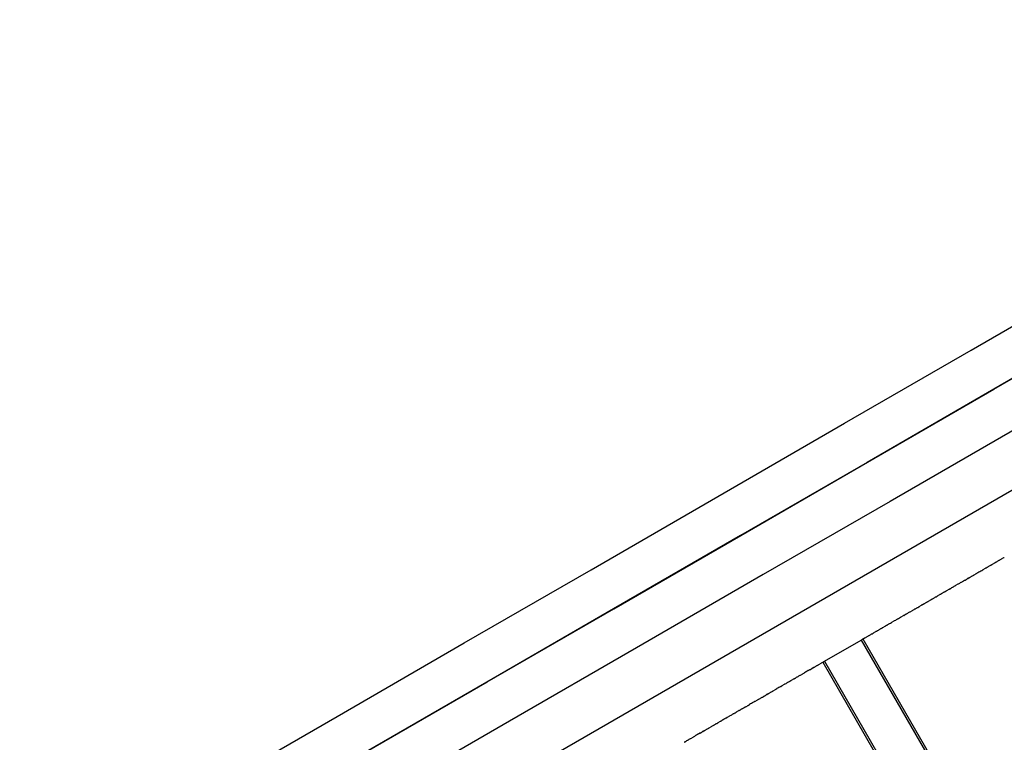
# Model space of a CAD drawing. Units: millimetres. Extents: x 942 to 22571, y 923 to 18095.
# Drawn here: x 4493 to 4820, y 6394 to 6633 of the extents above; entities that cross this region are included whole.
import ezdxf

# ---------------------------------------------------------------- set-up
doc = ezdxf.new("R2010")
doc.units = ezdxf.units.MM
doc.header["$LTSCALE"] = 120

msp = doc.modelspace()

# ---------------------------------------------------------------- linework, layer by layer
at = {"color": 7, "linetype": 'Continuous', "lineweight": 25}
for p, q in [((5159.69, 6671.99), (4499.18, 6290.64)), ((4818.18, 6454.03), (4818.55, 6454.25)), ((4818.7, 6454.33), (4819.46, 6454.77)), ((4812.64, 6450.83), (4813.4, 6451.27)), ((4813.55, 6451.36), (4813.92, 6451.57)), ((4815.15, 6452.28), (4815.52, 6452.5)), ((4815.67, 6452.58), (4816.43, 6453.02)), ((4816.58, 6453.11), (4816.95, 6453.32)), ((4806.58, 6447.33), (4807.33, 6447.77)), ((4807.49, 6447.86), (4807.86, 6448.07)), ((4809.09, 6448.78), (4809.46, 6449)), ((4809.61, 6449.08), (4810.36, 6449.52)), ((4810.52, 6449.61), (4810.89, 6449.82)), ((4812.12, 6450.53), (4812.49, 6450.75)), ((4801.42, 6444.36), (4801.79, 6444.57)), ((4803.02, 6445.28), (4803.39, 6445.5)), ((4803.55, 6445.58), (4804.3, 6446.02)), ((4804.46, 6446.11), (4804.83, 6446.32)), ((4806.05, 6447.03), (4806.43, 6447.25)), ((4795.36, 6440.86), (4795.73, 6441.07)), ((4796.96, 6441.78), (4797.33, 6442)), ((4797.49, 6442.08), (4798.24, 6442.52)), ((4798.39, 6442.61), (4798.76, 6442.82)), ((4799.99, 6443.53), (4800.36, 6443.75)), ((4800.52, 6443.83), (4801.27, 6444.27)), ((4790.9, 6438.28), (4791.27, 6438.5)), ((4791.42, 6438.58), (4792.18, 6439.02)), ((4792.33, 6439.11), (4792.7, 6439.32)), ((4793.93, 6440.03), (4794.3, 6440.25)), ((4794.46, 6440.33), (4795.21, 6440.77)), ((4784.84, 6434.78), (4785.21, 6435)), ((4785.36, 6435.08), (4786.12, 6435.52)), ((4786.27, 6435.61), (4786.64, 6435.82)), ((4787.87, 6436.53), (4788.24, 6436.75)), ((4788.39, 6436.83), (4789.15, 6437.27)), ((4789.3, 6437.36), (4789.67, 6437.57)), ((4778.77, 6431.28), (4779.15, 6431.5)), ((4779.3, 6431.58), (4780.05, 6432.02)), ((4780.21, 6432.11), (4780.58, 6432.32)), ((4781.81, 6433.03), (4782.18, 6433.25)), ((4782.33, 6433.33), (4783.08, 6433.77)), ((4783.24, 6433.86), (4783.61, 6434.07)), ((4772.71, 6427.78), (4773.08, 6428)), ((4773.24, 6428.08), (4773.99, 6428.52)), ((4774.14, 6428.61), (4774.52, 6428.82)), ((4775.74, 6429.53), (4776.12, 6429.75)), ((4776.27, 6429.83), (4777.02, 6430.27)), ((4777.18, 6430.36), (4777.55, 6430.57)), ((4759.97, 6420.43), (4772.1, 6427.43)), ((4772.1, 6427.43), (4772.71, 6427.78)), ((4772.1, 6427.43), (5048.91, 5947.98)), ((4772.71, 6427.78), (5050.14, 5947.27)), ((4755.96, 6418.11), (4756.33, 6418.32)), ((4757.56, 6419.03), (4757.93, 6419.25)), ((4758.08, 6419.33), (4758.84, 6419.77)), ((4758.99, 6419.86), (4759.36, 6420.07)), ((4759.36, 6420.07), (4759.97, 6420.43)), ((4759.36, 6420.07), (5023.43, 5962.69)), ((4759.97, 6420.43), (5024.66, 5961.98)), ((4751.49, 6415.53), (4751.87, 6415.75)), ((4752.02, 6415.83), (4752.77, 6416.27)), ((4752.93, 6416.36), (4753.3, 6416.57)), ((4754.53, 6417.28), (4754.9, 6417.5)), ((4755.05, 6417.58), (4755.8, 6418.02)), ((4745.43, 6412.03), (4745.8, 6412.25)), ((4745.96, 6412.33), (4746.71, 6412.77)), ((4746.86, 6412.86), (4747.24, 6413.07)), ((4748.46, 6413.78), (4748.84, 6414)), ((4748.99, 6414.08), (4749.74, 6414.52)), ((4749.9, 6414.61), (4750.27, 6414.82)), ((4739.37, 6408.53), (4739.74, 6408.75)), ((4739.9, 6408.83), (4740.65, 6409.27)), ((4740.8, 6409.36), (4741.17, 6409.57)), ((4742.4, 6410.28), (4742.77, 6410.5)), ((4742.93, 6410.58), (4743.68, 6411.02)), ((4743.83, 6411.11), (4744.2, 6411.32)), ((4733.31, 6405.03), (4733.68, 6405.25)), ((4733.83, 6405.33), (4734.59, 6405.77)), ((4734.74, 6405.86), (4735.11, 6406.07)), ((4736.34, 6406.78), (4736.71, 6407)), ((4736.86, 6407.08), (4737.62, 6407.52)), ((4737.77, 6407.61), (4738.14, 6407.82)), ((4727.77, 6401.83), (4728.52, 6402.27)), ((4728.68, 6402.36), (4729.05, 6402.57)), ((4730.28, 6403.28), (4730.65, 6403.5)), ((4730.8, 6403.58), (4731.56, 6404.02)), ((4731.71, 6404.11), (4732.08, 6404.32)), ((4721.71, 6398.33), (4722.46, 6398.77)), ((4722.62, 6398.86), (4722.99, 6399.07)), ((4724.22, 6399.78), (4724.59, 6400)), ((4724.74, 6400.08), (4725.49, 6400.52)), ((4725.65, 6400.61), (4726.02, 6400.82)), ((4727.25, 6401.53), (4727.62, 6401.75)), ((4716.55, 6395.36), (4716.92, 6395.57)), ((4718.15, 6396.28), (4718.52, 6396.5)), ((4718.68, 6396.58), (4719.43, 6397.02)), ((4719.59, 6397.11), (4719.96, 6397.32)), ((4721.18, 6398.03), (4721.56, 6398.25)), ((4713.52, 6393.61), (4713.89, 6393.82)), ((4715.12, 6394.53), (4715.49, 6394.75)), ((4715.65, 6394.83), (4716.4, 6395.27))]:
    msp.add_line(p, q, dxfattribs=at)
at = {"color": 7, "linetype": 'Continuous', "lineweight": 25, "flags": 128}
for points in [[(4429.55, 6304.71), (4471.77, 6329.09), (4513.96, 6353.45), (4556.14, 6377.8), (4598.29, 6402.13), (4640.42, 6426.46), (4682.52, 6450.76), (4724.59, 6475.05), (4766.62, 6499.32), (4808.62, 6523.57), (4850.58, 6547.79), (4892.5, 6572), (4934.38, 6596.17), (4976.21, 6620.32), (5017.99, 6644.45), (5059.72, 6668.54), (5101.4, 6692.6), (5143.02, 6716.63), (5184.59, 6740.63)], [(5192.08, 6727.64), (5150.52, 6703.64), (5108.9, 6679.61), (5067.22, 6655.55), (5025.49, 6631.46), (4983.71, 6607.33), (4941.88, 6583.18), (4900, 6559.01), (4858.08, 6534.8), (4816.12, 6510.58), (4774.12, 6486.33), (4732.08, 6462.06), (4690.02, 6437.77), (4647.92, 6413.47), (4605.79, 6389.14), (4563.64, 6364.81), (4521.46, 6340.46), (4479.27, 6316.1), (4437.05, 6291.72)], [(4437.2, 6291.8), (4479.4, 6316.17), (4521.59, 6340.53), (4563.76, 6364.87), (4605.9, 6389.21), (4648.02, 6413.52), (4690.11, 6437.83), (4732.17, 6462.11), (4774.2, 6486.37), (4816.19, 6510.62), (4858.14, 6534.84), (4900.05, 6559.04), (4941.92, 6583.21), (4983.75, 6607.36), (5025.52, 6631.48), (5067.25, 6655.56), (5108.91, 6679.62), (5150.53, 6703.65), (5192.08, 6727.64)], [(5168.06, 6696.45), (5158.03, 6690.66), (5116.42, 6666.63), (5074.75, 6642.57), (5033.02, 6618.48), (4991.25, 6594.37), (4949.42, 6570.22), (4907.56, 6546.05), (4865.64, 6521.85), (4823.69, 6497.63), (4781.7, 6473.38), (4739.67, 6449.12), (4697.61, 6424.84), (4655.52, 6400.53), (4613.4, 6376.22), (4571.26, 6351.88), (4529.09, 6327.54), (4486.9, 6303.18), (4473.82, 6295.63)], [(4813.92, 6451.57), (4814.05, 6451.65), (4814.2, 6451.73), (4814.36, 6451.83), (4814.53, 6451.93), (4814.7, 6452.02), (4814.87, 6452.12), (4815.02, 6452.21), (4815.15, 6452.28)], [(4816.95, 6453.32), (4817.08, 6453.4), (4817.23, 6453.48), (4817.39, 6453.58), (4817.56, 6453.68), (4817.73, 6453.77), (4817.9, 6453.87), (4818.05, 6453.96), (4818.18, 6454.03)], [(4807.86, 6448.07), (4807.99, 6448.15), (4808.14, 6448.23), (4808.3, 6448.33), (4808.47, 6448.43), (4808.64, 6448.52), (4808.8, 6448.62), (4808.95, 6448.71), (4809.09, 6448.78)], [(4801.79, 6444.57), (4801.93, 6444.65), (4802.08, 6444.73), (4802.24, 6444.83), (4802.41, 6444.93), (4802.58, 6445.02), (4802.74, 6445.12), (4802.89, 6445.21), (4803.02, 6445.28)], [(4804.83, 6446.32), (4804.96, 6446.4), (4805.11, 6446.48), (4805.27, 6446.58), (4805.44, 6446.68), (4805.61, 6446.77), (4805.77, 6446.87), (4805.92, 6446.96), (4806.05, 6447.03)], [(4795.73, 6441.07), (4795.86, 6441.15), (4796.01, 6441.23), (4796.18, 6441.33), (4796.35, 6441.43), (4796.52, 6441.52), (4796.68, 6441.62), (4796.83, 6441.71), (4796.96, 6441.78)], [(4798.76, 6442.82), (4798.9, 6442.9), (4799.05, 6442.98), (4799.21, 6443.08), (4799.38, 6443.18), (4799.55, 6443.27), (4799.71, 6443.37), (4799.86, 6443.46), (4799.99, 6443.53)], [(4789.67, 6437.57), (4789.8, 6437.65), (4789.95, 6437.73), (4790.11, 6437.83), (4790.28, 6437.93), (4790.45, 6438.02), (4790.62, 6438.12), (4790.77, 6438.21), (4790.9, 6438.28)], [(4792.7, 6439.32), (4792.83, 6439.4), (4792.98, 6439.48), (4793.15, 6439.58), (4793.32, 6439.68), (4793.49, 6439.77), (4793.65, 6439.87), (4793.8, 6439.96), (4793.93, 6440.03)], [(4783.61, 6434.07), (4783.74, 6434.15), (4783.89, 6434.23), (4784.05, 6434.33), (4784.22, 6434.43), (4784.39, 6434.52), (4784.56, 6434.62), (4784.71, 6434.71), (4784.84, 6434.78)], [(4786.64, 6435.82), (4786.77, 6435.9), (4786.92, 6435.98), (4787.08, 6436.08), (4787.25, 6436.18), (4787.42, 6436.27), (4787.59, 6436.37), (4787.74, 6436.46), (4787.87, 6436.53)], [(4777.55, 6430.57), (4777.68, 6430.65), (4777.83, 6430.73), (4777.99, 6430.83), (4778.16, 6430.93), (4778.33, 6431.02), (4778.49, 6431.12), (4778.64, 6431.21), (4778.77, 6431.28)], [(4780.58, 6432.32), (4780.71, 6432.4), (4780.86, 6432.48), (4781.02, 6432.58), (4781.19, 6432.68), (4781.36, 6432.77), (4781.52, 6432.87), (4781.67, 6432.96), (4781.81, 6433.03)], [(4774.52, 6428.82), (4774.65, 6428.9), (4774.8, 6428.98), (4774.96, 6429.08), (4775.13, 6429.18), (4775.3, 6429.27), (4775.46, 6429.37), (4775.61, 6429.46), (4775.74, 6429.53)], [(4756.33, 6418.32), (4756.46, 6418.4), (4756.61, 6418.48), (4756.77, 6418.58), (4756.94, 6418.68), (4757.11, 6418.77), (4757.28, 6418.87), (4757.43, 6418.96), (4757.56, 6419.03)], [(4750.27, 6414.82), (4750.4, 6414.9), (4750.55, 6414.98), (4750.71, 6415.08), (4750.88, 6415.18), (4751.05, 6415.27), (4751.21, 6415.37), (4751.36, 6415.46), (4751.49, 6415.53)], [(4747.24, 6413.07), (4747.37, 6413.15), (4747.52, 6413.23), (4747.68, 6413.33), (4747.85, 6413.43), (4748.02, 6413.52), (4748.18, 6413.62), (4748.33, 6413.71), (4748.46, 6413.78)], [(4738.14, 6407.82), (4738.27, 6407.9), (4738.42, 6407.98), (4738.59, 6408.08), (4738.76, 6408.18), (4738.93, 6408.27), (4739.09, 6408.37), (4739.24, 6408.46), (4739.37, 6408.53)], [(4741.17, 6409.57), (4741.3, 6409.65), (4741.45, 6409.73), (4741.62, 6409.83), (4741.79, 6409.93), (4741.96, 6410.02), (4742.12, 6410.12), (4742.27, 6410.21), (4742.4, 6410.28)], [(4729.05, 6402.57), (4729.18, 6402.65), (4729.33, 6402.73), (4729.49, 6402.83), (4729.66, 6402.93), (4729.83, 6403.02), (4730, 6403.12), (4730.15, 6403.21), (4730.28, 6403.28)], [(4732.08, 6404.32), (4732.21, 6404.4), (4732.36, 6404.48), (4732.52, 6404.58), (4732.69, 6404.68), (4732.86, 6404.77), (4733.03, 6404.87), (4733.18, 6404.96), (4733.31, 6405.03)], [(4722.99, 6399.07), (4723.12, 6399.15), (4723.27, 6399.23), (4723.43, 6399.33), (4723.6, 6399.43), (4723.77, 6399.52), (4723.93, 6399.62), (4724.08, 6399.71), (4724.22, 6399.78)], [(4719.96, 6397.32), (4720.09, 6397.4), (4720.24, 6397.48), (4720.4, 6397.58), (4720.57, 6397.68), (4720.74, 6397.77), (4720.9, 6397.87), (4721.05, 6397.96), (4721.18, 6398.03)], [(4713.89, 6393.82), (4714.03, 6393.9), (4714.17, 6393.98), (4714.34, 6394.08), (4714.51, 6394.18), (4714.68, 6394.27), (4714.84, 6394.37), (4714.99, 6394.46), (4715.12, 6394.53)]]:
    msp.add_lwpolyline(points, dxfattribs=at)
at = {"color": 7, "linetype": 'Continuous', "lineweight": 25}
for centre, radius, start, end in [((4805.6, 6476.85), 26.05, 299.8008, 300.1907), ((4814.24, 6464.03), 10.63, 299.3624, 300.3223), ((4802.8, 6467.69), 19.52, 299.7522, 300.2726), ((4823.92, 6433.22), 20.89, 119.7693, 120.2556), ((4803.18, 6474.05), 24.84, 299.7913, 300.2002), ((4818.72, 6449.23), 4.43, 118.8652, 121.1597), ((4810.1, 6443.16), 5.37, 119.0667, 120.9582), ((4798.73, 6467.74), 21.59, 299.7772, 300.2477), ((4804.03, 6460.73), 12.87, 299.4626, 300.2554), ((4608.22, 6802.42), 406.69, 299.889, 300.089), ((4813.77, 6422.8), 24.84, 119.7913, 120.2002), ((4801.26, 6449.37), 4.43, 298.8652, 301.1597), ((4815.18, 6427.36), 21.59, 119.7772, 120.2477), ((4795.7, 6465.99), 21.59, 299.7772, 300.2477), ((4786.96, 6460.13), 20.89, 299.7693, 300.2556), ((4802.97, 6434.51), 9.3, 119.4498, 120.5417), ((4789.99, 6461.88), 20.89, 299.7693, 300.2556), ((4778.93, 6460.05), 24.84, 299.7913, 300.2002), ((4802.7, 6420.97), 20.89, 119.7693, 120.2556), ((4789.73, 6448.35), 9.3, 299.4498, 300.5417), ((4805.73, 6422.72), 20.89, 119.7693, 120.2556), ((4782.6, 6439.69), 5.37, 299.0667, 300.9582), ((4796.99, 6416.86), 21.59, 119.7772, 120.2477), ((4777.51, 6455.49), 21.59, 299.7772, 300.2477), ((4791.44, 6433.48), 4.43, 118.8652, 121.1597), ((4768.77, 6449.63), 20.89, 299.7693, 300.2556), ((4784.39, 6424.69), 8.52, 119.3994, 120.5921), ((4771.45, 6451.99), 21.59, 299.7772, 300.2477), ((4793.96, 6415.11), 21.59, 119.7772, 120.2477), ((4778.45, 6418.82), 10.63, 119.3624, 120.3223), ((4787.09, 6406), 26.05, 119.8008, 120.1907), ((4773.98, 6433.62), 4.43, 298.8652, 301.1597), ((4790.12, 6407.75), 26.05, 119.8008, 120.1907), ((4755.32, 6423.94), 5.37, 299.0667, 300.9582), ((4766.01, 6407.53), 14.19, 119.6544, 120.3705), ((4741.49, 6433.88), 20.89, 299.7693, 300.2556), ((4757.5, 6408.26), 9.3, 119.4498, 120.5417), ((4912.73, 6141.71), 317.75, 119.859, 120.1149), ((4761.03, 6407.05), 12.11, 119.5929, 120.432), ((4768.3, 6396.55), 24.84, 119.7913, 120.2002), ((4942.21, 6069.6), 394.95, 119.884, 120.0899), ((4751.44, 6402.65), 11.13, 119.5394, 120.4521), ((4757.24, 6394.72), 20.89, 119.7693, 120.2556), ((4744.26, 6422.1), 9.3, 299.4498, 300.5417), ((4759.07, 6398.53), 18.51, 119.7214, 120.2701), ((4737.13, 6413.44), 5.37, 299.0667, 300.9582), ((4747.82, 6397.03), 14.19, 119.6544, 120.3705), ((4730.43, 6432.05), 24.84, 299.7913, 300.2002), ((4737.7, 6421.55), 12.11, 299.5929, 300.432), ((4722.95, 6423.99), 21.59, 299.7772, 300.2477), ((4729.08, 6415.48), 11.17, 299.5575, 300.4674), ((4911.75, 6101.41), 352.16, 119.8736, 120.1045), ((4742.37, 6397.37), 11.17, 119.5575, 120.4674), ((4748.5, 6388.86), 21.59, 119.7772, 120.2477), ((4733.75, 6391.3), 12.11, 119.5929, 120.432), ((4741.62, 6379.75), 26.05, 119.8008, 120.1907), ((4728.51, 6407.37), 4.43, 298.8652, 301.1597), ((4740.28, 6389.08), 17.31, 119.7023, 120.2892), ((4729.16, 6387.35), 13.24, 119.6289, 120.396), ((4711.64, 6422.6), 26.05, 299.8008, 300.1907), ((4720.01, 6410.2), 11.13, 299.5394, 300.4521), ((4885.45, 6125.96), 317.75, 119.859, 120.1149), ((4710.89, 6404.98), 11.17, 299.5575, 300.4674), ((4914.93, 6053.85), 394.95, 119.884, 120.0899), ((4724.56, 6386.22), 11.92, 119.5695, 120.422), ((4729.96, 6378.97), 20.89, 119.7693, 120.2556), ((4716.98, 6406.35), 9.3, 299.4498, 300.5417), ((4720.54, 6381.28), 14.19, 119.6544, 120.3705), ((4704.77, 6413.49), 21.59, 299.7772, 300.2477)]:
    msp.add_arc(centre, radius, start, end, dxfattribs=at)

doc.saveas('drawing.dxf')
